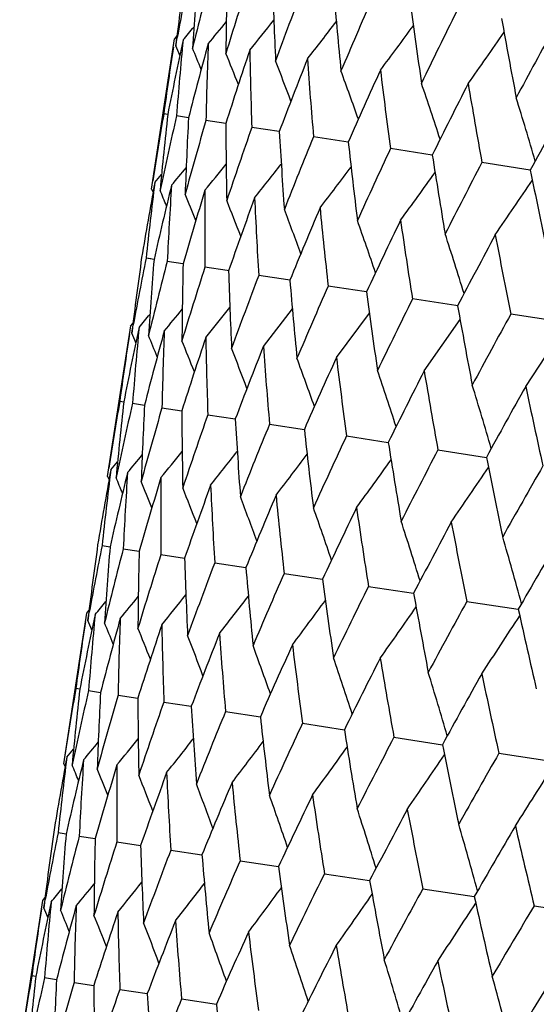
# Model space of a CAD drawing. Units: inches. Extents: x 0 to 11, y 0 to 8.5.
# Drawn here: x 2.6 to 2.7, y 5.2 to 5.3 of the extents above; entities that cross this region are included whole.
import ezdxf

# ---------------------------------------------------------------- set-up
doc = ezdxf.new("R2010")
doc.units = ezdxf.units.IN
doc.header["$LTSCALE"] = 0.605
doc.header["$MEASUREMENT"] = 0
doc.layers.get('0').update_dxf_attribs({"linetype": 'CONTINUOUS'})

msp = doc.modelspace()

# ---------------------------------------------------------------- linework, layer by layer
at = {"color": 7, "linetype": 'CONTINUOUS'}
for p, q in [((2.5971527866, 5.3030210936), (2.6011127343, 5.3288994675)), ((2.6015059328, 5.3293642695), (2.6011127342, 5.3288994675)), ((2.6012980581, 5.3276922548), (2.6015613091, 5.3291232851)), ((2.5999210846, 5.3158403887), (2.599231909, 5.3159458304)), ((2.6034930399, 5.3152938327), (2.6014324981, 5.315609093)), ((2.6099111336, 5.3143117524), (2.6065003261, 5.3148336063)), ((2.6191094853, 5.3129042301), (2.6143833902, 5.313627328)), ((2.6309936737, 5.3110857151), (2.6250007995, 5.3120026361)), ((2.6454417556, 5.308874868), (2.6382436051, 5.3099762021)), ((2.6623054838, 5.3062943742), (2.6539759177, 5.3075688199)), ((2.5971527866, 5.3030210936), (2.5973893538, 5.3024602556)), ((2.5975652862, 5.2908988816), (2.5961889138, 5.2911134484)), ((2.5970169915, 5.2909855711), (2.5961889138, 5.2911134484)), ((2.6025156211, 5.2901393754), (2.5998275204, 5.2905566633)), ((2.6025662244, 5.2901316074), (2.6025156211, 5.2901393754)), ((2.610122533, 5.2889745392), (2.6063110208, 5.2895645483)), ((2.6103843997, 5.2889349019), (2.6101226593, 5.2889748942)), ((2.6205732942, 5.2873756155), (2.6155728856, 5.2881472839)), ((2.6209390025, 5.2873198619), (2.6205732942, 5.2873756155)), ((2.6337404384, 5.2853613069), (2.6275180755, 5.286319413)), ((2.6341220645, 5.2853030259), (2.6337404384, 5.2853613069)), ((2.6494676184, 5.2829548955), (2.6420240166, 5.2840996921)), ((2.6064662546, 5.2774580731), (2.6106081046, 5.2826263773)), ((2.6163784381, 5.2759412959), (2.6213671217, 5.2823886533)), ((2.6497980233, 5.2829041511), (2.6494675785, 5.2829547163)), ((2.6497980369, 5.2829043231), (2.6494676184, 5.2829548955)), ((2.6289471423, 5.2740180139), (2.634611983, 5.2816783563)), ((2.6440433954, 5.2717079626), (2.6502226983, 5.2805462262)), ((2.6675714814, 5.2801845232), (2.6589418584, 5.2815108985)), ((2.5895860813, 5.2535724526), (2.5935460285, 5.2794508235)), ((2.5935436833, 5.2794355044), (2.5939376135, 5.279903428)), ((2.5937309326, 5.2782408678), (2.5939941811, 5.2796718617)), ((2.6615122893, 5.2690348462), (2.6680510234, 5.2790416336)), ((2.5916649878, 5.2664957791), (2.5923542169, 5.2663902952)), ((2.5938655769, 5.2661590416), (2.5959261947, 5.2658436758)), ((2.5989334049, 5.265383555), (2.6023441908, 5.2648615584)), ((2.606816469, 5.2641772767), (2.6115425356, 5.2634539906)), ((2.6174338783, 5.2625525847), (2.6234267177, 5.2616354338)), ((2.6306766839, 5.2605261507), (2.6378747936, 5.2594245474)), ((2.6464089965, 5.2581187686), (2.6547385161, 5.256844016)), ((2.5895860813, 5.2535724526), (2.5898227102, 5.2530115134)), ((2.5886212585, 5.2416574594), (2.589997952, 5.2414467963)), ((2.5922600874, 5.2411006403), (2.5949995435, 5.2406814457)), ((2.5987438062, 5.2401084919), (2.6028177678, 5.2394850898)), ((2.608005883, 5.238691195), (2.6133725953, 5.2378699746)), ((2.6199512764, 5.236863293), (2.6265556824, 5.2358526792)), ((2.6344574106, 5.2346435425), (2.642231743, 5.2334539052)), ((2.6513754329, 5.2320547213), (2.6602399149, 5.230698268)), ((2.5820189079, 5.2041207529), (2.5859788663, 5.2299991974)), ((2.5859788662, 5.2299991973), (2.586372063, 5.2304639967)), ((2.5861641814, 5.2287919273), (2.5864274328, 5.2302229607)), ((2.5847872101, 5.216940089), (2.5840980371, 5.2170455302)), ((2.5862986289, 5.2167087923), (2.5883591628, 5.2163935336)), ((2.5913664595, 5.2159333053), (2.594777254, 5.2154114539)), ((2.5992495262, 5.2147270266), (2.6039756033, 5.2140039321)), ((2.609866938, 5.2131023342), (2.6158597893, 5.2121854176)), ((2.6231097459, 5.2110758999), (2.630307869, 5.209974571)), ((2.6388420608, 5.2086685174), (2.6471715951, 5.2073940776)), ((2.6569024478, 5.2059048898), (2.6662778567, 5.2044704278)), ((2.5820189079, 5.2041207529), (2.5822554736, 5.2035599189)), ((2.5824309715, 5.1919966459), (2.58105441, 5.1922072916)), ((2.5846933537, 5.191650455), (2.5874323485, 5.1912313257)), ((2.5911771853, 5.1906582894), (2.5952505144, 5.1900349765)), ((2.6004393717, 5.1892409757), (2.605805234, 5.1884198758)), ((2.6123848704, 5.1874130575), (2.6189881665, 5.1864026021)), ((2.6268911044, 5.1851932918), (2.6346641523, 5.1840038377)), ((2.6438092201, 5.1826044563), (2.6526722195, 5.1812482147)), ((2.5744522115, 5.154672171), (2.5784121482, 5.1805504729)), ((2.5784121483, 5.180550473), (2.5788052605, 5.1810152007)), ((2.5785970643, 5.1793405959), (2.5788603309, 5.180771687)), ((2.6629656147, 5.179673116), (2.6727097971, 5.1781820332)), ((2.5772203425, 5.1674899727), (2.5765311109, 5.1675954569)), ((2.5807923241, 5.1669433527), (2.5787316968, 5.1672587199)), ((2.5837995218, 5.1664832337), (2.5872103235, 5.1659612348)), ((2.5916825828, 5.1652769559), (2.5964086714, 5.1645536666)), ((2.6022999892, 5.1636522644), (2.6082928563, 5.1627351094))]:
    msp.add_line(p, q, dxfattribs=at)
for centre, radius, start, end in [((3.4510360498, 5.2229834812), 0.8561650435, 172.0989976841, 172.9751534691), ((3.4456835463, 5.1730973954), 0.8584208931, 168.7506293387, 169.5277553307), ((3.4736518879, 5.2709801975), 0.8712856547, 175.4335985482, 176.2970879553), ((3.4570118827, 5.1194076891), 0.8777881274, 165.4452038137, 166.303422305), ((3.5146162949, 5.3190343757), 0.9047162364, 178.6986211977, 179.5353396396), ((3.4861103504, 5.0595913018), 0.9158951722, 162.2372734589, 163.0655167895), ((3.5753687072, 5.3691808218), 0.957912157, 181.8422911621, 182.639694213), ((3.5337311381, 4.9912399102), 0.9742361546, 159.1752399014, 159.9614538704), ((3.6581792007, 5.4235907824), 1.0333264899, 184.8196973036, 185.5673403711), ((3.6015971083, 4.9114887745), 1.0555351663, 156.2997153342, 157.0340334576), ((3.7664910523, 5.4847217936), 1.1347550281, 187.5944080324, 188.2841887518), ((3.6925571263, 4.8167734649), 1.163971379, 153.6424315772, 154.3173425677), ((2.1314157192, 5.7237936409), 0.6186315656, 320.2259666864, 320.6784690208), ((2.1310738814, 5.7195932353), 0.6224464089, 320.8870815563, 321.4956473362), ((2.1295313446, 5.7142158265), 0.6289810149, 321.8182087914, 322.5598002903), ((2.1257968081, 5.7079990019), 0.6392829915, 323.0239827269, 323.8769425056), ((3.9055208038, 5.5555603091), 1.2679559509, 190.1389626063, 190.765085765), ((2.1315138522, 5.7263062814), 0.6164339009, 319.8309032633, 320.1013786596), ((2.118242048, 5.7014896556), 0.655072194, 324.5091747213, 325.4515230498), ((3.8111566471, 4.7023635523), 1.3058884979, 151.2262882035, 151.8365400029), ((3.4456031482, 5.1488202886), 0.8620172647, 167.9568788428, 168.8280021181), ((3.4653444002, 5.247783131), 0.8665703294, 174.6435860721, 175.5109008143), ((3.4622339659, 5.0935410211), 0.8869104391, 164.6702452319, 165.5208102691), ((3.502404924, 5.2956581768), 0.8961097844, 177.9305793083, 178.7738611191), ((3.4464324753, 5.1995485846), 0.8551591187, 171.3975231942, 172.1770852302), ((2.0338242905, 5.0883761184), 0.6158723001, 22.6982226381, 22.8662199295), ((2.0342303652, 5.0899637899), 0.6173762713, 22.2381673929, 22.6032026624), ((3.4966836205, 5.031474516), 0.9307857963, 161.4931674886, 162.3098535377), ((2.0351498003, 5.0932631162), 0.6202511883, 21.5419943789, 22.0755505045), ((3.5588734882, 5.3451956833), 0.9450175164, 181.1079634812, 181.9143243946), ((2.0357353301, 5.0980988178), 0.6253770278, 20.6022286546, 21.2799732974), ((3.5500956887, 4.9600692027), 0.9956042248, 158.4723851219, 159.2437673651), ((3.6368129838, 5.3985242181), 1.0155047417, 184.128986608, 184.8875584751), ((2.0351188893, 5.1044254656), 0.6336271158, 19.4123091508, 20.2121638274), ((3.6244968277, 4.8762779886), 1.0844843062, 155.6464388658, 156.3633631223), ((3.7393671036, 5.4580191152), 1.1110309011, 186.9551046355, 187.6573363254), ((2.031884922, 5.112184009), 0.6464238621, 17.9669490637, 18.8672863955), ((3.7231813822, 4.7762362307), 1.202175764, 153.0449178224, 153.7005816895), ((3.8712910624, 5.5265194748), 1.2368490412, 189.5567329527, 190.1964023211), ((2.0239471211, 5.1213766366), 0.6658508164, 16.2627286739, 17.2408981765), ((3.8513922022, 4.6547086923), 1.3559096901, 150.6887291684, 151.2785194828), ((3.4426795602, 5.1736359053), 0.8553689584, 170.4230212852, 171.202479442), ((3.4562661477, 5.2223780512), 0.8614301924, 173.7713372451, 174.6431489999), ((3.4455717071, 5.1221078383), 0.8660333364, 167.0891937598, 167.9571405086), ((3.4877458959, 5.2701551739), 0.8854041271, 177.0777492469, 177.9298531532), ((3.4659901418, 5.0655563167), 0.8949088839, 163.826288767, 164.6707928953), ((3.5381790306, 5.3189776009), 0.9282795666, 180.2879943113, 181.1069722347), ((3.5044111048, 5.0016982411), 0.9431060853, 160.685905519, 161.4939860684), ((3.6093718828, 5.3709294219), 0.9919609484, 183.35346179, 184.1277576974), ((3.5621445045, 4.927896182), 1.0128060485, 157.7127809878, 158.4734527486), ((3.7041024682, 5.4282946127), 1.0794908405, 186.2333529883, 186.9536666645), ((3.6414484196, 4.8409615207), 1.1074270501, 154.9431410787, 155.64772901), ((3.8265694366, 5.493744182), 1.1955080118, 188.8957282017, 189.5551140366), ((3.7459635028, 4.7367942869), 1.2321608878, 152.4042354478, 153.0464015716), ((2.1274344669, 5.7007632884), 0.6176902344, 319.9950279858, 320.3598229283), ((2.1273311819, 5.6973312177), 0.620554765, 320.5226952228, 321.055917814), ((2.1264496035, 5.692531559), 0.6256694798, 321.3182963027, 321.9956403492), ((2.1239731796, 5.6866688246), 0.6339101442, 322.386141136, 323.1855474147), ((2.1185691712, 5.6802224153), 0.6466987785, 323.7310673132, 324.6309257042), ((3.9831810931, 5.5706504016), 1.3470696841, 191.3174832113, 191.9112009169), ((3.4399403891, 5.1499161883), 0.8562493066, 169.6248437892, 170.5009972255), ((3.4500620366, 5.1990917793), 0.8588173832, 172.9754587746, 173.8493825292), ((2.1275048661, 5.7024159287), 0.6162096952, 319.7320068524, 319.8998815224), ((2.10824585, 5.6738143062), 0.66611931, 325.3575200331, 326.3351981812), ((3.4476507858, 5.0972309775), 0.8718673159, 166.3029637894, 167.1659599757), ((2.029772818, 5.0640683457), 0.616891467, 22.4971676156, 22.76741202), ((3.4781842542, 5.2468912714), 0.8794414242, 176.2977187156, 177.154406306), ((3.4728493188, 5.0389461458), 0.9058072708, 163.0647447281, 163.9005361165), ((3.5250215998, 5.295363842), 0.9187288828, 179.5362731885, 180.3620421033), ((2.0303872847, 5.0664809856), 0.6191347306, 21.9202684133, 22.3723519806), ((2.0312986844, 5.0705901638), 0.6229673944, 21.1032728536, 21.7112582396), ((3.5163069712, 4.9726886379), 0.9595351323, 159.9603894023, 160.7565213974), ((3.5922429014, 5.3465738797), 0.9784160603, 182.6409025703, 183.4238346563), ((2.0314035671, 5.0761798951), 0.6295324496, 20.0393051483, 20.7801565073), ((3.5795494118, 4.895705504), 1.0355171543, 157.0327041228, 157.7788392327), ((3.682432983, 5.4027616935), 1.0613219432, 185.5687929003, 186.2991799269), ((2.0296664745, 5.0832296375), 0.6398651257, 18.7223440206, 19.5744201508), ((3.6651411034, 4.8046168058), 1.1375673001, 154.3157797839, 155.0039241558), ((3.7994998057, 5.4665156944), 1.1717618361, 188.285854332, 188.9563459019), ((2.0243667655, 5.0917038629), 0.6556888612, 17.1479401164, 18.0892799548), ((3.7771889402, 4.6950016483), 1.2714714437, 151.8347766126, 152.4592320506), ((3.9493884377, 5.541057967), 1.3162891229, 190.7669343242, 191.3724262978), ((3.443279295, 5.1735576259), 0.8559737152, 172.0988617676, 172.975297277), ((3.4381882899, 5.1236300239), 0.8584944662, 168.7504349211, 169.5275805118), ((3.4655766712, 5.2215691426), 0.8707760195, 175.4334993601, 176.2975770927), ((3.4497719168, 5.0698686882), 0.8781267289, 165.4449524448, 166.3029226672), ((3.5061848814, 5.2696029331), 0.9038518152, 178.6985599577, 179.5361595676), ((3.4791697835, 5.0099355924), 0.916554077, 162.2369782851, 163.0647066341), ((3.5665148181, 5.3196889574), 0.9566248949, 181.842267855, 182.6408218578), ((3.527139588, 4.9414128038), 0.9752814123, 159.1749072513, 159.9603558047), ((3.6487991014, 5.3739881086), 1.0315073913, 184.8197108556, 185.5687464295), ((3.5954348477, 4.861414836), 1.0570715873, 156.2993518238, 157.032675696), ((3.7564278861, 5.4349399576), 1.1322374205, 187.5944565279, 188.2858402856), ((3.6869478492, 4.7663447379), 1.1661593743, 153.6420436901, 154.3157564795), ((2.190826882, 5.6176228445), 0.5308755483, 320.3050710507, 320.833662949), ((3.8945372548, 5.5055012109), 1.2644861429, 190.1390435487, 190.7669486375), ((2.2886735227, 5.5375446518), 0.4007048923, 319.8575581833, 320.27500146), ((3.8062903052, 4.651420052), 1.3089737824, 151.2258819804, 151.8347578493), ((3.4381188051, 5.0993588641), 0.8621004815, 167.9571901213, 168.8283238909), ((3.4580861789, 5.1983009831), 0.8668805944, 174.6432845379, 175.5103828788), ((3.4390731692, 5.1500684039), 0.8553689026, 171.3975640111, 172.1769787625), ((2.0259537128, 5.0387760616), 0.6162096759, 22.7001183698, 22.8679931604), ((3.4546358067, 5.0441107699), 0.8868752427, 164.6708538727, 165.5215441853), ((2.0263807332, 5.0403741262), 0.6176902246, 22.2401771901, 22.6049720259), ((3.4952637694, 5.2461846973), 0.896535955, 177.929975097, 178.7729464691), ((3.4889598562, 4.9820936634), 0.9306153426, 161.4940559556, 162.310978145), ((2.0270116378, 5.0435612307), 0.6208745068, 21.5442195645, 22.0771674844), ((3.5518709886, 5.2957432719), 0.9455815444, 181.1070740735, 181.9130390159), ((2.027396179, 5.0483298846), 0.6262116611, 20.6046529211, 21.281410478), ((3.5422243048, 4.910762116), 0.9952688575, 158.4735295285, 159.2452518026), ((3.6299825564, 5.349108267), 1.0162414632, 184.1278360346, 184.8859362276), ((2.0264902119, 5.0545695771), 0.6347630512, 19.4149896688, 20.2133218002), ((3.6164422313, 4.827078685), 1.0839370107, 155.6478112127, 156.3651701055), ((3.7327587678, 5.4086603356), 1.1119931009, 186.9537212126, 187.6554158761), ((2.0228581393, 5.0622246693), 0.6479693525, 17.9699565533, 18.8680504336), ((3.7148883407, 4.7271938987), 1.2013441595, 153.0464882363, 153.7026706281), ((3.8649796838, 5.4772474269), 1.2381162663, 189.5551469923, 190.1942241918), ((2.0143763458, 5.0713004916), 0.6679496082, 16.2661413653, 17.2411404411), ((3.8427749014, 4.6058970322), 1.3546817635, 150.6904678276, 151.280849258), ((4.0339901575, 5.5585588352), 1.4026830133, 191.9112160483, 192.4835797082), ((3.4349059221, 5.1242191232), 0.8551595874, 170.4229150355, 171.2024766933), ((3.4485949999, 5.1729440661), 0.8613248378, 173.7716474029, 174.6434710484), ((3.4376717903, 5.0727258458), 0.8656935526, 167.0886600305, 167.9568532216), ((3.4801799785, 5.2207161584), 0.8854045669, 177.0784657357, 177.9304774684), ((3.4579397179, 5.0162310348), 0.8944097629, 163.8253375666, 164.6702222608), ((3.5307326943, 5.269546011), 0.9284002427, 180.289096189, 181.1078808216), ((3.496188125, 4.9524547364), 0.9424186355, 160.6845639236, 161.4931485644), ((3.6020697601, 5.3215201625), 0.9922276796, 183.354918801, 184.1289261367), ((3.5537127167, 4.8787682314), 1.0118836361, 157.7110844263, 158.4723709539), ((3.6969831567, 5.3789271162), 1.0799447676, 186.2351284831, 186.9550664025), ((3.6327521975, 4.791996577), 1.1061985791, 154.9411301102, 155.6464294803), ((3.819692021, 5.4444454579), 1.1962126247, 188.8977822247, 189.5567146561), ((2.120095552, 5.6510954855), 0.6173763041, 319.996797287, 320.3618326387), ((2.1197308334, 5.6478805894), 0.6205808917, 320.524591165, 321.0578639214), ((2.1186631591, 5.6432273378), 0.6259326647, 321.3203274491, 321.9974705476), ((2.1159240879, 5.6375574036), 0.634499424, 322.3883859252, 323.1871410435), ((3.736918676, 4.6880614067), 1.2305188974, 152.4019526494, 153.0449127047), ((3.9766366844, 5.5214599924), 1.3481232679, 191.3197752381, 191.9129720923), ((2.1201830025, 5.6527317999), 0.6158721175, 319.733779964, 319.9017774051), ((2.1101605249, 5.6313527558), 0.6477213906, 323.7336153345, 324.6321491733), ((2.0993450613, 5.625242646), 0.6677166199, 325.360468435, 326.3359047043), ((3.8719617052, 4.5613618043), 1.392718372, 150.1123234121, 150.6887274677), ((3.4325837929, 5.1004286113), 0.8564629113, 169.6249988242, 170.500849812), ((3.4423926736, 5.1496499937), 0.8587147389, 172.9752604267, 173.8492048108), ((3.4405622452, 5.0476704553), 0.8723581325, 166.3034427453, 167.1658705155), ((2.0226350244, 5.0147800587), 0.6164339193, 22.4986213702, 22.7690967198), ((3.4702110216, 5.1974579847), 0.879034996, 176.2971868484, 177.1541879272), ((3.4660517488, 4.9892734722), 0.906607913, 163.0655331094, 163.9005056304), ((3.5167033434, 5.2459049199), 0.9179778378, 179.5354235028, 180.3617876751), ((2.0232927776, 5.0172070731), 0.6186315691, 21.9215309774, 22.3740332991), ((2.0238235492, 5.0211610081), 0.6228751122, 21.1045620922, 21.7127089996), ((3.5098463025, 4.9228528659), 0.960706317, 159.9614651267, 160.7565489004), ((3.5835099102, 5.2970491855), 0.9772480557, 182.639758693, 183.4235494526), ((2.0237059051, 5.0266671671), 0.6296776245, 20.0406099248, 20.7813809773), ((3.5735002693, 4.8456370452), 1.0371555886, 157.0340394081, 157.7789221605), ((3.673177122, 5.3531194743), 1.05962266, 185.5673840762, 186.2988694916), ((2.0216532525, 5.0336116503), 0.6403425732, 18.7237632072, 19.575311543), ((3.6596181054, 4.7542168595), 1.1398205768, 154.317343583, 155.0040587354), ((3.7895573275, 5.4166845258), 1.1693565485, 188.2842129063, 188.9560156994), ((2.0159184357, 5.0419619878), 0.6566179591, 17.1495861829, 18.0897160316), ((3.7723668042, 4.6441249717), 1.2745641591, 151.8365368801, 152.4594137294), ((3.9385097069, 5.4909338981), 1.3129101522, 190.7650934334, 191.3720814487), ((2.0039167503, 5.0517799811), 0.6810772235, 15.3160051778, 16.3207730306), ((3.4359060214, 5.124082621), 0.8561689281, 172.0989957001, 172.9751495868), ((3.4305543144, 5.0741962731), 0.8584256051, 168.7506357099, 169.5277593028), ((3.4585211372, 5.1720794942), 0.8712887984, 175.4335882236, 176.2970765701), ((3.9183921757, 4.5090958466), 1.4503989619, 149.608534897, 150.163943654), ((3.4418854629, 5.020505703), 0.877795765, 165.4452193304, 166.3034323717), ((3.4994847874, 5.2201337362), 0.904718608, 178.698602879, 179.5353210944), ((3.4709864549, 4.9606882106), 0.9159055257, 162.2372973826, 163.0655332705), ((3.5602363352, 5.2702801421), 0.9579136439, 181.8422653715, 182.6396690258), ((3.5186102276, 4.8923352596), 0.9742498173, 159.1752715741, 159.9614763049), ((3.643045776, 5.3246899339), 1.0333268894, 184.8196647233, 185.5673091895), ((3.586479902, 4.8125819389), 1.0555530548, 156.299753958, 157.0340612673), ((3.7513562586, 5.385820603), 1.1347539964, 187.594369436, 188.2841522996), ((3.6774447107, 4.7178635503), 1.1639948748, 153.6424762817, 154.3173751074), ((2.1162710848, 5.6249027981), 0.6186458716, 320.2259336381, 320.6784241476), ((2.1156012437, 5.6209659679), 0.6228814858, 320.8872554123, 321.4953944638), ((2.1138444363, 5.615745244), 0.6296813492, 321.8185827708, 322.5593473673), ((3.8903841542, 5.4566585313), 1.2679529559, 190.1389188094, 190.7650447858), ((2.1163695871, 5.6274152683), 0.6164478171, 319.8308692336, 320.101337132), ((2.1098094138, 5.6097319774), 0.6403457479, 323.0246527776, 323.8761955274), ((3.796050668, 4.6034492355), 1.3059196954, 151.2263381051, 151.8365766076), ((3.4304631685, 5.0499212319), 0.8620110343, 167.9568728984, 168.828004554), ((3.4502143002, 5.1488826091), 0.8665741043, 174.6435926936, 175.51090574), ((2.1018392523, 5.6034790631), 0.6566218882, 324.5102499561, 325.4503740591), ((2.0874499615, 5.597699719), 0.6810820343, 326.2791950811, 327.2839557295), ((4.0681869148, 5.5411403945), 1.441765951, 192.434345851, 192.9930814984), ((3.4312982259, 5.1006483857), 0.8551587309, 171.39752187, 172.1770885576), ((2.0186845014, 4.9894738038), 0.61587852, 22.6981813356, 22.8661765286), ((3.4470870509, 4.9946441128), 0.8868969675, 164.6702318202, 165.5208118355), ((2.0190981414, 4.9910646233), 0.6173742992, 22.2381262511, 22.6031621617), ((3.4872800515, 5.1967577793), 0.8961187785, 177.930591907, 178.7738672612), ((3.4815301809, 4.9325804601), 0.9307652643, 161.4931477913, 162.309853846), ((3.5437547249, 5.2462960057), 0.9450326296, 181.1079816653, 181.9143316184), ((2.0197056913, 4.9942391173), 0.6205851564, 21.5420991594, 22.0753668461), ((2.0200745333, 4.9989972961), 0.62594104, 20.6024967994, 21.2796294614), ((3.5349344773, 4.8611792438), 0.9955750052, 158.4723596699, 159.2437664501), ((3.6217017443, 5.2996259957), 1.0155274586, 184.129009891, 184.8875666282), ((2.0191545635, 5.0052263878), 0.6345096429, 19.4128307463, 20.2115710293), ((3.6093258922, 4.777393862), 1.08444388, 155.6464082839, 156.3633610491), ((3.7242655465, 5.3591233305), 1.111063517, 186.9551324516, 187.6573452487), ((2.0155099992, 5.0128708389), 0.647731731, 17.9678272116, 18.8663429811), ((3.7079977471, 4.6773604448), 1.202120305, 153.0448827795, 153.7005785454), ((3.8562024591, 5.4276275209), 1.2368950581, 189.5567647016, 190.196411859), ((2.0070169531, 5.0219360159), 0.6677265326, 16.2640750613, 17.2394921056), ((3.8361912998, 4.5558450041), 1.3558333291, 150.6886903334, 151.2785153677), ((4.024819573, 5.508813801), 1.4010535572, 191.9130093026, 192.4859856019), ((3.4275468875, 5.074735364), 0.855370181, 170.4230187676, 171.2024783796), ((3.4411248639, 5.1234784764), 0.8614227482, 173.7713317161, 174.6431537352), ((3.4304465886, 5.0232055337), 0.8660423137, 167.0891938894, 167.9571343592), ((3.4725990972, 5.1712554409), 0.8853911936, 177.0777432715, 177.9298622525), ((3.4508762859, 4.9666502812), 0.8949296999, 163.8262930308, 164.6707801651), ((3.5230242516, 5.2200770776), 0.9282586668, 180.2879869899, 181.1069858831), ((3.4893089863, 4.9027869492), 0.9431396792, 160.685913285, 161.4939675922), ((3.5942073981, 5.2720271819), 0.9919302851, 183.3534532818, 184.1277755241), ((3.5470564831, 4.8289773022), 1.0128555098, 157.7127920086, 158.4734290218), ((3.6889256348, 5.3293894424), 1.0794476171, 186.233343468, 186.9536882269), ((3.6263781775, 4.7420317744), 1.1074971502, 154.9431550484, 155.647700611), ((3.8113762796, 5.394834388), 1.1954479867, 188.8957178527, 189.5551388546), ((2.1122810807, 5.6018788904), 0.6177153843, 319.9950649141, 320.3598434203), ((2.1119346826, 5.5986448658), 0.620893483, 320.5228672267, 321.0557971765), ((2.1108783505, 5.5939769222), 0.62622693, 321.3186219889, 321.9953604178), ((2.1081487389, 5.5882927007), 0.6347770776, 322.3867091029, 323.1850207402), ((3.7309166703, 4.6378488996), 1.2322588968, 152.4042520292, 153.0463691157), ((2.112358222, 5.6035260084), 0.6162261291, 319.7320410702, 319.8999106268), ((2.1023929257, 5.5820741911), 0.6479840831, 323.7319796578, 324.6300513214), ((3.9679655316, 5.4717334939), 1.3469863408, 191.3174722064, 191.9112285085), ((3.866469638, 4.5107901387), 1.3950760928, 150.1148548903, 150.6903413762), ((3.4248074478, 5.0510158023), 0.8562502392, 169.6248467655, 170.5010019923), ((3.4349491401, 5.1001889731), 0.8588385071, 172.9754613986, 173.8493664296), ((3.4325081991, 4.9983329797), 0.8718583079, 166.3029725792, 167.1659804462), ((3.46309242, 5.1479883152), 0.8794835428, 176.2977202972, 177.1543696117), ((2.0915837211, 5.5759505978), 0.6679658674, 325.3588890093, 326.3338630282), ((2.0145790455, 4.965142634), 0.6169565124, 22.4972177267, 22.7674320644), ((3.4576916454, 4.9400533237), 0.9057823294, 163.0647562361, 163.9005732565), ((2.0152172067, 4.967565442), 0.6191739917, 21.9203247783, 22.3723779206), ((3.5099546297, 5.1964630564), 0.9187957812, 179.5362742562, 180.361985624), ((3.5011348255, 4.873802615), 0.9594942917, 159.9604048822, 160.7565732141), ((3.5772059353, 5.2476780966), 0.9785130641, 182.6409030739, 183.423759941), ((2.0726563277, 5.5707344236), 0.6978716306, 327.2702802796, 328.296884929), ((2.0157068711, 4.9715097937), 0.6234594412, 21.1035577203, 21.7110610901), ((3.5643596711, 4.7968292963), 1.0354563235, 157.0327231791, 157.7789043678), ((3.667433928, 5.3038745755), 1.0614573939, 185.5687928494, 186.2990888544), ((2.0155547499, 4.9770130112), 0.6302954454, 20.0398004897, 20.7797525404), ((2.0134633172, 4.9839574727), 0.6409971803, 18.7231448445, 19.5737134637), ((3.6499289274, 4.7057546947), 1.1374801931, 154.315801979, 155.0040010661), ((3.7845505807, 5.3676423109), 1.1719484236, 188.2858537543, 188.9562405229), ((2.0076833036, 4.9923108521), 0.6573148278, 17.1491536039, 18.088162134), ((3.7619469109, 4.5961599253), 1.2713484574, 151.8348014987, 152.4593191252), ((3.9345071618, 5.4422057139), 1.3165462353, 190.7669332598, 191.3723086939), ((3.4281456766, 5.0746573496), 0.8559739638, 172.0988658452, 172.975299036), ((3.4230467442, 5.0247311233), 0.8584866674, 168.750426819, 169.5275707647), ((1.9956267597, 5.0021351391), 0.6818251898, 15.3157506666, 16.3192803606), ((3.9069585556, 4.4618593433), 1.445944185, 149.6066365213, 150.1638154535), ((4.1265807321, 5.5319299164), 1.5054082719, 192.9951282431, 193.5323415809), ((3.4504588587, 5.1226678583), 0.8707921071, 175.433519088, 176.2975788338), ((3.4346193229, 4.9709729117), 0.8781074713, 165.4449313132, 166.3029183328), ((3.4910848058, 5.1707024126), 0.9038856088, 178.6985948049, 179.5361611527), ((3.4640091072, 4.9110433423), 0.9165260948, 162.2369464971, 163.0646981965), ((3.5514355894, 5.2207912298), 0.9566795936, 181.842316786, 182.6408233079), ((3.5119678208, 4.8425261452), 0.975241143, 159.1748649933, 159.9603441914), ((3.6337457693, 5.2750957124), 1.0315883117, 184.8197725767, 185.5687477225), ((3.5802493775, 4.7625361428), 1.0570156559, 156.2993001639, 157.0326612094), ((3.7414081312, 5.3360563267), 1.1323527409, 187.5945295674, 188.2858414101), ((2.1076048824, 5.5718417286), 0.6234195499, 320.8890262377, 321.4965734774), ((3.6717446837, 4.6674774086), 1.1660826462, 153.6419837978, 154.3157394593), ((3.8795627596, 5.4066312671), 1.264648376, 190.1391263764, 190.7669495881), ((2.1084373161, 5.5782499569), 0.6169099669, 319.8326551711, 320.1028928642), ((2.1083100806, 5.5757572485), 0.6191428695, 320.2277136864, 320.679793583), ((2.105817652, 5.5666338422), 0.6302515052, 321.8203313894, 322.5603404383), ((2.101747662, 5.5606319428), 0.6409509548, 323.0263673453, 323.8770039462), ((3.7910633441, 4.5525691257), 1.3088684207, 151.2258150459, 151.8347386475), ((3.4229669061, 5.0004622781), 0.8620820737, 167.9571850722, 168.8283354643), ((3.4429476126, 5.0994009062), 0.8668759033, 174.6432737506, 175.510374761), ((2.0937356517, 5.5543896756), 0.6572676444, 324.5119158421, 325.4509998761), ((4.0561440427, 5.490710033), 1.43718467, 192.4345957191, 192.9951679204), ((3.4239406059, 5.0511678329), 0.8553702377, 171.3975168969, 172.1769742215), ((2.0108269601, 4.9398784906), 0.61620207, 22.7001416305, 22.8680188693), ((3.4394568709, 4.9452225599), 0.8868285801, 164.6708409858, 165.5215740386), ((2.0112501872, 4.9414749576), 0.6176867335, 22.240197805, 22.6049959953), ((3.4801194912, 5.1472844188), 0.8965255613, 177.9299558878, 178.7729349739), ((2.079294243, 5.5486212329), 0.6817774738, 326.2807945949, 327.2844025454), ((3.9455785998, 4.4110028861), 1.4953093298, 149.0657342428, 149.6065732283), ((3.4737585877, 4.8832155987), 0.9305443647, 161.4940403478, 162.3110228792), ((2.0118890837, 4.9446652387), 0.6208624136, 21.544233463, 22.0771939132), ((3.5367193008, 5.196842116), 0.9455637248, 181.1070462754, 181.9130244494), ((3.5269926133, 4.8118999685), 0.9951638501, 158.4735094123, 159.2453112306), ((3.6148217454, 5.2502053374), 1.016214417, 184.1278004336, 184.8859189307), ((2.0122736643, 4.9494337305), 0.6261995871, 20.6046630982, 21.2814364347), ((2.0113678177, 4.9556732311), 0.6347509274, 19.4149964635, 20.2133471018), ((3.6011725494, 4.7282392967), 1.0837881533, 155.6477870782, 156.3652427178), ((3.7175862074, 5.3097544333), 1.1119540335, 186.9536786707, 187.6553962212), ((2.0077359656, 4.963328102), 0.6479570883, 17.9699602617, 18.8680748695), ((3.6995691008, 4.6283871521), 1.201136506, 153.0464606101, 153.7027547847), ((3.8497913908, 5.3783368503), 1.2380609113, 189.5550984247, 190.1942025572), ((1.9992545212, 4.9724036725), 0.6679370823, 16.2661422664, 17.2411637658), ((3.8273883122, 4.5071377189), 1.3543923616, 150.690437238, 151.2809432998), ((4.0187799941, 5.4596410483), 1.4026047743, 191.9111623687, 192.4835564574), ((3.4197729552, 5.0253187114), 0.8551604997, 170.4229192567, 171.2024775618), ((3.4334673239, 5.0740431199), 0.8613310666, 173.7716509364, 174.6434654871), ((3.4225350126, 4.9738262779), 0.8656905597, 167.088665797, 167.9568592525), ((3.4650583857, 5.1218152552), 0.8854168582, 177.0784687842, 177.9304659565), ((1.9827551076, 4.9830407812), 0.697841009, 14.3031129418, 15.3297698846), ((3.9929992642, 4.3569369337), 1.554754698, 148.5929649428, 149.1149202869), ((3.442798081, 4.9173330727), 0.8944016589, 163.8253443491, 164.6702340202), ((3.515612757, 5.1706457436), 0.9284141729, 180.2890953181, 181.1078650727), ((3.4810439391, 4.8535581828), 0.9424076695, 160.6845729364, 161.4931644072), ((3.5869556859, 5.222620955), 0.9922475011, 183.354916288, 184.1289056951), ((3.5385633044, 4.779874468), 1.0118667859, 157.7110945867, 158.4723913458), ((3.681876563, 5.2800296942), 1.0799721892, 186.2351244426, 186.9550417702)]:
    msp.add_arc(centre, radius, start, end, dxfattribs=at)

doc.saveas('drawing.dxf')
